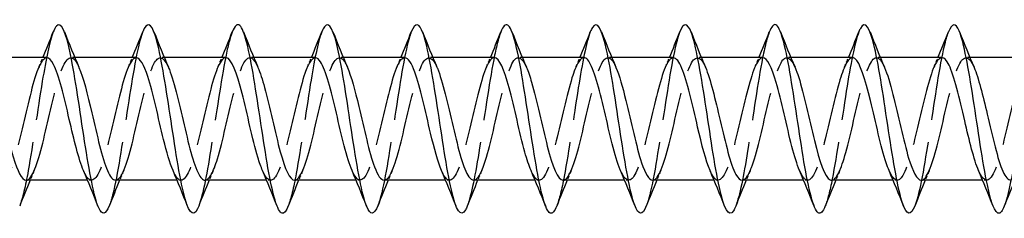
# Model space of a CAD drawing. Units: millimetres. Extents: x 1694 to 2545, y 1228 to 1635.
# Drawn here: x 2039 to 2081, y 1626 to 1634 of the extents above; entities that cross this region are included whole.
import ezdxf

# ---------------------------------------------------------------- set-up
doc = ezdxf.new("R2010")
doc.units = ezdxf.units.MM
doc.linetypes.add('DASHED', pattern=[0.2067, 0.1654, -0.0413])
doc.layers.add('Hidden', color=6, linetype='DASHED', lineweight=25)
doc.layers.add('Part', color=7, linetype='Continuous', lineweight=25)

msp = doc.modelspace()

# ---------------------------------------------------------------- linework, layer by layer
at = {"layer": 'Hidden', "ltscale": 0.324284}
for p, q in [((2041.13, 1632.8), (2040.96, 1632.8)), ((2044.93, 1632.8), (2044.76, 1632.8)), ((2048.73, 1632.8), (2048.56, 1632.8)), ((2052.53, 1632.8), (2052.36, 1632.8)), ((2056.33, 1632.8), (2056.16, 1632.8)), ((2060.13, 1632.8), (2059.96, 1632.8)), ((2063.93, 1632.8), (2063.76, 1632.8)), ((2067.73, 1632.8), (2067.56, 1632.8)), ((2071.53, 1632.8), (2071.36, 1632.8)), ((2075.33, 1632.8), (2075.16, 1632.8)), ((2079.13, 1632.8), (2078.96, 1632.8)), ((2041.84, 1627.6), (2041.67, 1627.6)), ((2045.64, 1627.6), (2045.47, 1627.6)), ((2049.44, 1627.6), (2049.27, 1627.6)), ((2053.24, 1627.6), (2053.07, 1627.6)), ((2057.04, 1627.6), (2056.87, 1627.6)), ((2060.84, 1627.6), (2060.67, 1627.6)), ((2064.64, 1627.6), (2064.47, 1627.6)), ((2068.44, 1627.6), (2068.27, 1627.6)), ((2072.24, 1627.6), (2072.07, 1627.6)), ((2076.04, 1627.6), (2075.87, 1627.6)), ((2079.84, 1627.6), (2079.67, 1627.6))]:
    msp.add_line(p, q, dxfattribs=at)
at = {"layer": 'Hidden', "ltscale": 23.009771}
msp.add_open_spline([(2040.212, 1633.89), (2040.057, 1633.492), (2039.903, 1632.734), (2039.748, 1631.798), (2039.549, 1630.587), (2039.349, 1629.115), (2039.15, 1628.01), (2039.029, 1627.343), (2038.909, 1626.822), (2038.788, 1626.514)], degree=3, knots=[206.168039, 206.168039, 206.168039, 206.168039, 206.934257, 206.934257, 206.934257, 207.924373, 207.924373, 207.924373, 208.522191, 208.522191, 208.522191, 208.522191], dxfattribs=at)
at = {"layer": 'Hidden', "ltscale": 23.007698}
msp.add_open_spline([(2044.012, 1633.892), (2043.988, 1633.833), (2043.964, 1633.764), (2043.94, 1633.686), (2043.741, 1633.039), (2043.541, 1631.79), (2043.341, 1630.473), (2043.142, 1629.156), (2042.942, 1627.811), (2042.743, 1627.013), (2042.691, 1626.808), (2042.64, 1626.64), (2042.588, 1626.512)], degree=3, knots=[199.884854, 199.884854, 199.884854, 199.884854, 200.003445, 200.003445, 200.003445, 200.993561, 200.993561, 200.993561, 201.983677, 201.983677, 201.983677, 202.239006, 202.239006, 202.239006, 202.239006], dxfattribs=at)
at = {"layer": 'Hidden', "ltscale": 23.007952}
msp.add_open_spline([(2047.812, 1633.885), (2047.719, 1633.65), (2047.626, 1633.289), (2047.533, 1632.825), (2047.333, 1631.829), (2047.134, 1630.388), (2046.934, 1629.117), (2046.752, 1627.958), (2046.57, 1626.973), (2046.388, 1626.507)], degree=3, knots=[193.601669, 193.601669, 193.601669, 193.601669, 194.062748, 194.062748, 194.062748, 195.052864, 195.052864, 195.052864, 195.95582, 195.95582, 195.95582, 195.95582], dxfattribs=at)
at = {"layer": 'Hidden', "ltscale": 23.009325}
msp.add_open_spline([(2051.612, 1633.891), (2051.45, 1633.474), (2051.288, 1632.657), (2051.126, 1631.66), (2050.926, 1630.43), (2050.727, 1628.964), (2050.527, 1627.887), (2050.414, 1627.277), (2050.301, 1626.803), (2050.188, 1626.515)], degree=3, knots=[187.318484, 187.318484, 187.318484, 187.318484, 188.122052, 188.122052, 188.122052, 189.112168, 189.112168, 189.112168, 189.672635, 189.672635, 189.672635, 189.672635], dxfattribs=at)
at = {"layer": 'Hidden', "ltscale": 23.007612}
msp.add_open_spline([(2055.412, 1633.891), (2055.38, 1633.813), (2055.349, 1633.719), (2055.318, 1633.611), (2055.118, 1632.921), (2054.918, 1631.644), (2054.719, 1630.324), (2054.519, 1629.005), (2054.32, 1627.683), (2054.12, 1626.925), (2054.076, 1626.758), (2054.032, 1626.62), (2053.988, 1626.511)], degree=3, knots=[181.035298, 181.035298, 181.035298, 181.035298, 181.19124, 181.19124, 181.19124, 182.181356, 182.181356, 182.181356, 183.171472, 183.171472, 183.171472, 183.38945, 183.38945, 183.38945, 183.38945], dxfattribs=at)
at = {"layer": 'Hidden', "ltscale": 23.00844}
msp.add_open_spline([(2059.212, 1633.885), (2059.111, 1633.63), (2059.011, 1633.228), (2058.91, 1632.711), (2058.711, 1631.683), (2058.511, 1630.231), (2058.312, 1628.974), (2058.137, 1627.876), (2057.963, 1626.956), (2057.788, 1626.508)], degree=3, knots=[174.752113, 174.752113, 174.752113, 174.752113, 175.250543, 175.250543, 175.250543, 176.240659, 176.240659, 176.240659, 177.106264, 177.106264, 177.106264, 177.106264], dxfattribs=at)
at = {"layer": 'Hidden', "ltscale": 23.008797}
msp.add_open_spline([(2063.012, 1633.892), (2062.842, 1633.456), (2062.673, 1632.578), (2062.503, 1631.519), (2062.304, 1630.273), (2062.104, 1628.814), (2061.904, 1627.767), (2061.799, 1627.213), (2061.694, 1626.783), (2061.588, 1626.515)], degree=3, knots=[168.468928, 168.468928, 168.468928, 168.468928, 169.309847, 169.309847, 169.309847, 170.299963, 170.299963, 170.299963, 170.823079, 170.823079, 170.823079, 170.823079], dxfattribs=at)
at = {"layer": 'Hidden', "ltscale": 23.007589}
msp.add_open_spline([(2066.812, 1633.89), (2066.773, 1633.793), (2066.734, 1633.673), (2066.695, 1633.53), (2066.495, 1632.799), (2066.296, 1631.495), (2066.096, 1630.175), (2065.897, 1628.855), (2065.697, 1627.559), (2065.497, 1626.842), (2065.461, 1626.711), (2065.425, 1626.6), (2065.388, 1626.51)], degree=3, knots=[162.185742, 162.185742, 162.185742, 162.185742, 162.379034, 162.379034, 162.379034, 163.36915, 163.36915, 163.36915, 164.359267, 164.359267, 164.359267, 164.539894, 164.539894, 164.539894, 164.539894], dxfattribs=at)
at = {"layer": 'Hidden', "ltscale": 23.00898}
msp.add_open_spline([(2070.612, 1633.885), (2070.504, 1633.61), (2070.396, 1633.165), (2070.288, 1632.593), (2070.088, 1631.535), (2069.889, 1630.073), (2069.689, 1628.833), (2069.522, 1627.795), (2069.355, 1626.938), (2069.188, 1626.508)], degree=3, knots=[155.902557, 155.902557, 155.902557, 155.902557, 156.438338, 156.438338, 156.438338, 157.428454, 157.428454, 157.428454, 158.256708, 158.256708, 158.256708, 158.256708], dxfattribs=at)
at = {"layer": 'Hidden', "ltscale": 23.008263}
msp.add_open_spline([(2074.412, 1633.893), (2074.235, 1633.438), (2074.058, 1632.497), (2073.881, 1631.378), (2073.681, 1630.116), (2073.482, 1628.667), (2073.282, 1627.65), (2073.184, 1627.151), (2073.086, 1626.763), (2072.988, 1626.515)], degree=3, knots=[149.619372, 149.619372, 149.619372, 149.619372, 150.497642, 150.497642, 150.497642, 151.487758, 151.487758, 151.487758, 151.973523, 151.973523, 151.973523, 151.973523], dxfattribs=at)
at = {"layer": 'Hidden', "ltscale": 23.007637}
msp.add_open_spline([(2078.212, 1633.889), (2078.165, 1633.773), (2078.119, 1633.625), (2078.072, 1633.445), (2077.873, 1632.674), (2077.673, 1631.344), (2077.474, 1630.025), (2077.274, 1628.706), (2077.074, 1627.438), (2076.875, 1626.763), (2076.846, 1626.665), (2076.817, 1626.58), (2076.788, 1626.508)], degree=3, knots=[143.336186, 143.336186, 143.336186, 143.336186, 143.566829, 143.566829, 143.566829, 144.556945, 144.556945, 144.556945, 145.547061, 145.547061, 145.547061, 145.690338, 145.690338, 145.690338, 145.690338], dxfattribs=at)
at = {"layer": 'Hidden', "ltscale": 23.009487}
msp.add_open_spline([(2082.012, 1633.886), (2081.896, 1633.59), (2081.781, 1633.101), (2081.665, 1632.472), (2081.466, 1631.385), (2081.266, 1629.916), (2081.066, 1628.693), (2080.907, 1627.717), (2080.748, 1626.92), (2080.588, 1626.509)], degree=3, knots=[137.053001, 137.053001, 137.053001, 137.053001, 137.626133, 137.626133, 137.626133, 138.616249, 138.616249, 138.616249, 139.407152, 139.407152, 139.407152, 139.407152], dxfattribs=at)
at = {"layer": 'Hidden', "ltscale": 23.914627}
msp.add_open_spline([(2039.94, 1632.791), (2039.814, 1632.789), (2039.687, 1632.624), (2039.561, 1632.304), (2039.338, 1631.742), (2039.116, 1630.729), (2038.894, 1629.786), (2038.671, 1628.842), (2038.449, 1628.012), (2038.227, 1627.722), (2038.05, 1627.492), (2037.873, 1627.612), (2037.697, 1628.013)], degree=3, knots=[205.774319, 205.774319, 205.774319, 205.774319, 206.402377, 206.402377, 206.402377, 207.505078, 207.505078, 207.505078, 208.607779, 208.607779, 208.607779, 209.484581, 209.484581, 209.484581, 209.484581], dxfattribs=at)
at = {"layer": 'Hidden', "ltscale": 23.912708}
msp.add_open_spline([(2039.06, 1627.603), (2039.1, 1627.602), (2039.14, 1627.617), (2039.181, 1627.652), (2039.403, 1627.842), (2039.625, 1628.59), (2039.848, 1629.512), (2040.07, 1630.433), (2040.292, 1631.485), (2040.514, 1632.127), (2040.737, 1632.769), (2040.959, 1632.97), (2041.181, 1632.627), (2041.222, 1632.564), (2041.263, 1632.484), (2041.303, 1632.388)], degree=3, knots=[-208.915911, -208.915911, -208.915911, -208.915911, -208.715739, -208.715739, -208.715739, -207.613038, -207.613038, -207.613038, -206.510337, -206.510337, -206.510337, -205.407636, -205.407636, -205.407636, -205.205649, -205.205649, -205.205649, -205.205649], dxfattribs=at)
at = {"layer": 'Hidden', "ltscale": 0.852182}
for points in [[(2039.597, 1632.391), (2039.655, 1632.527), (2039.713, 1632.663), (2039.77, 1632.8)], [(2043.397, 1632.391), (2043.455, 1632.527), (2043.513, 1632.663), (2043.57, 1632.8)], [(2047.197, 1632.391), (2047.255, 1632.527), (2047.313, 1632.663), (2047.37, 1632.8)], [(2050.997, 1632.391), (2051.055, 1632.527), (2051.113, 1632.663), (2051.17, 1632.8)], [(2054.797, 1632.391), (2054.855, 1632.527), (2054.913, 1632.663), (2054.97, 1632.8)], [(2058.597, 1632.391), (2058.655, 1632.527), (2058.713, 1632.663), (2058.77, 1632.8)], [(2062.397, 1632.391), (2062.455, 1632.527), (2062.513, 1632.663), (2062.57, 1632.8)], [(2066.197, 1632.391), (2066.255, 1632.527), (2066.313, 1632.663), (2066.37, 1632.8)], [(2069.997, 1632.391), (2070.055, 1632.527), (2070.113, 1632.663), (2070.17, 1632.8)], [(2073.797, 1632.391), (2073.855, 1632.527), (2073.913, 1632.663), (2073.97, 1632.8)], [(2077.597, 1632.391), (2077.655, 1632.527), (2077.713, 1632.663), (2077.77, 1632.8)], [(2039.403, 1628.009), (2039.345, 1627.873), (2039.287, 1627.737), (2039.23, 1627.6)], [(2043.203, 1628.009), (2043.145, 1627.873), (2043.087, 1627.737), (2043.03, 1627.6)], [(2047.003, 1628.009), (2046.945, 1627.873), (2046.887, 1627.737), (2046.83, 1627.6)], [(2050.803, 1628.009), (2050.745, 1627.873), (2050.687, 1627.737), (2050.63, 1627.6)], [(2054.603, 1628.009), (2054.545, 1627.873), (2054.487, 1627.737), (2054.43, 1627.6)], [(2058.403, 1628.009), (2058.345, 1627.873), (2058.287, 1627.737), (2058.23, 1627.6)], [(2062.203, 1628.009), (2062.145, 1627.873), (2062.087, 1627.737), (2062.03, 1627.6)], [(2066.003, 1628.009), (2065.945, 1627.873), (2065.887, 1627.737), (2065.83, 1627.6)], [(2069.803, 1628.009), (2069.745, 1627.873), (2069.687, 1627.737), (2069.63, 1627.6)], [(2073.603, 1628.009), (2073.545, 1627.873), (2073.487, 1627.737), (2073.43, 1627.6)], [(2077.403, 1628.009), (2077.345, 1627.873), (2077.287, 1627.737), (2077.23, 1627.6)]]:
    msp.add_open_spline(points, degree=3, dxfattribs=at)
at = {"layer": 'Hidden', "ltscale": 23.912836}
msp.add_open_spline([(2043.74, 1632.794), (2043.681, 1632.797), (2043.621, 1632.762), (2043.562, 1632.688), (2043.34, 1632.41), (2043.117, 1631.589), (2042.895, 1630.648), (2042.673, 1629.706), (2042.451, 1628.688), (2042.228, 1628.116), (2042.006, 1627.545), (2041.784, 1627.446), (2041.561, 1627.872), (2041.54, 1627.913), (2041.518, 1627.959), (2041.497, 1628.01)], degree=3, knots=[199.491134, 199.491134, 199.491134, 199.491134, 199.786171, 199.786171, 199.786171, 200.888872, 200.888872, 200.888872, 201.991573, 201.991573, 201.991573, 203.094274, 203.094274, 203.094274, 203.201396, 203.201396, 203.201396, 203.201396], dxfattribs=at)
at = {"layer": 'Hidden', "ltscale": 23.913319}
msp.add_open_spline([(2042.86, 1627.61), (2042.967, 1627.609), (2043.075, 1627.726), (2043.182, 1627.961), (2043.404, 1628.447), (2043.627, 1629.415), (2043.849, 1630.369), (2044.071, 1631.323), (2044.294, 1632.217), (2044.516, 1632.592), (2044.712, 1632.922), (2044.908, 1632.835), (2045.103, 1632.389)], degree=3, knots=[-202.632726, -202.632726, -202.632726, -202.632726, -202.099533, -202.099533, -202.099533, -200.996832, -200.996832, -200.996832, -199.894131, -199.894131, -199.894131, -198.922464, -198.922464, -198.922464, -198.922464], dxfattribs=at)
at = {"layer": 'Hidden', "ltscale": 23.912514}
for points, knots in [([(2047.54, 1632.8), (2047.326, 1632.797), (2047.111, 1632.267), (2046.897, 1631.46), (2046.674, 1630.624), (2046.452, 1629.53), (2046.23, 1628.739), (2046.007, 1627.949), (2045.785, 1627.499), (2045.563, 1627.621), (2045.474, 1627.67), (2045.385, 1627.809), (2045.297, 1628.016)], [193.207948, 193.207948, 193.207948, 193.207948, 194.272666, 194.272666, 194.272666, 195.375367, 195.375367, 195.375367, 196.478068, 196.478068, 196.478068, 196.918211, 196.918211, 196.918211, 196.918211]), ([(2054.26, 1627.609), (2054.346, 1627.607), (2054.433, 1627.681), (2054.519, 1627.836), (2054.742, 1628.234), (2054.964, 1629.145), (2055.186, 1630.1), (2055.409, 1631.055), (2055.631, 1632.01), (2055.853, 1632.473), (2056.07, 1632.926), (2056.287, 1632.89), (2056.503, 1632.391)], [-183.78317, -183.78317, -183.78317, -183.78317, -183.353616, -183.353616, -183.353616, -182.250915, -182.250915, -182.250915, -181.148214, -181.148214, -181.148214, -180.072908, -180.072908, -180.072908, -180.072908])]:
    msp.add_open_spline(points, degree=3, knots=knots, dxfattribs=at)
at = {"layer": 'Hidden', "ltscale": 23.914755}
msp.add_open_spline([(2046.66, 1627.604), (2046.834, 1627.612), (2047.009, 1627.944), (2047.183, 1628.516), (2047.406, 1629.244), (2047.628, 1630.327), (2047.85, 1631.208), (2048.073, 1632.089), (2048.295, 1632.727), (2048.517, 1632.794), (2048.646, 1632.832), (2048.775, 1632.678), (2048.903, 1632.383)], degree=3, knots=[-196.349541, -196.349541, -196.349541, -196.349541, -195.483327, -195.483327, -195.483327, -194.380626, -194.380626, -194.380626, -193.277925, -193.277925, -193.277925, -192.639278, -192.639278, -192.639278, -192.639278], dxfattribs=at)
at = {"layer": 'Hidden', "ltscale": 23.91544}
msp.add_open_spline([(2051.34, 1632.792), (2051.193, 1632.787), (2051.045, 1632.558), (2050.898, 1632.135), (2050.676, 1631.496), (2050.453, 1630.445), (2050.231, 1629.523), (2050.009, 1628.6), (2049.786, 1627.848), (2049.564, 1627.654), (2049.408, 1627.518), (2049.252, 1627.661), (2049.097, 1628.016)], degree=3, knots=[186.924763, 186.924763, 186.924763, 186.924763, 187.65646, 187.65646, 187.65646, 188.759161, 188.759161, 188.759161, 189.861862, 189.861862, 189.861862, 190.635025, 190.635025, 190.635025, 190.635025], dxfattribs=at)
at = {"layer": 'Hidden', "ltscale": 23.912855}
msp.add_open_spline([(2050.46, 1627.601), (2050.479, 1627.6), (2050.498, 1627.604), (2050.518, 1627.612), (2050.74, 1627.704), (2050.963, 1628.366), (2051.185, 1629.256), (2051.407, 1630.146), (2051.629, 1631.225), (2051.852, 1631.936), (2052.074, 1632.647), (2052.296, 1632.959), (2052.519, 1632.711), (2052.58, 1632.642), (2052.642, 1632.531), (2052.703, 1632.386)], degree=3, knots=[-190.066356, -190.066356, -190.066356, -190.066356, -189.969822, -189.969822, -189.969822, -188.867121, -188.867121, -188.867121, -187.76442, -187.76442, -187.76442, -186.661719, -186.661719, -186.661719, -186.356093, -186.356093, -186.356093, -186.356093], dxfattribs=at)
at = {"layer": 'Hidden', "ltscale": 23.912678}
msp.add_open_spline([(2055.14, 1632.792), (2055.06, 1632.794), (2054.98, 1632.73), (2054.899, 1632.596), (2054.677, 1632.225), (2054.455, 1631.334), (2054.232, 1630.38), (2054.01, 1629.427), (2053.788, 1628.456), (2053.566, 1627.967), (2053.343, 1627.477), (2053.121, 1627.492), (2052.899, 1628.004), (2052.898, 1628.006), (2052.897, 1628.008), (2052.897, 1628.009)], degree=3, knots=[180.641578, 180.641578, 180.641578, 180.641578, 181.040254, 181.040254, 181.040254, 182.142955, 182.142955, 182.142955, 183.245656, 183.245656, 183.245656, 184.348357, 184.348357, 184.348357, 184.35184, 184.35184, 184.35184, 184.35184], dxfattribs=at)
at = {"layer": 'Hidden', "ltscale": 23.912886}
msp.add_open_spline([(2058.94, 1632.8), (2058.927, 1632.8), (2058.914, 1632.798), (2058.901, 1632.794), (2058.678, 1632.732), (2058.456, 1632.098), (2058.234, 1631.218), (2058.012, 1630.339), (2057.789, 1629.255), (2057.567, 1628.525), (2057.345, 1627.794), (2057.122, 1627.45), (2056.9, 1627.67), (2056.832, 1627.737), (2056.764, 1627.856), (2056.697, 1628.014)], degree=3, knots=[174.358392, 174.358392, 174.358392, 174.358392, 174.424048, 174.424048, 174.424048, 175.526749, 175.526749, 175.526749, 176.62945, 176.62945, 176.62945, 177.732151, 177.732151, 177.732151, 178.068655, 178.068655, 178.068655, 178.068655], dxfattribs=at)
at = {"layer": 'Hidden', "ltscale": 23.915464}
msp.add_open_spline([(2058.06, 1627.607), (2058.213, 1627.613), (2058.367, 1627.864), (2058.521, 1628.32), (2058.743, 1628.98), (2058.965, 1630.04), (2059.188, 1630.955), (2059.41, 1631.869), (2059.632, 1632.596), (2059.855, 1632.761), (2060.004, 1632.872), (2060.154, 1632.725), (2060.303, 1632.384)], degree=3, knots=[-177.499985, -177.499985, -177.499985, -177.499985, -176.73741, -176.73741, -176.73741, -175.634709, -175.634709, -175.634709, -174.532008, -174.532008, -174.532008, -173.789722, -173.789722, -173.789722, -173.789722], dxfattribs=at)
at = {"layer": 'Hidden', "ltscale": 23.915075}
msp.add_open_spline([(2062.74, 1632.795), (2062.572, 1632.788), (2062.404, 1632.481), (2062.235, 1631.944), (2062.013, 1631.236), (2061.791, 1630.158), (2061.568, 1629.266), (2061.346, 1628.375), (2061.124, 1627.709), (2060.901, 1627.613), (2060.766, 1627.555), (2060.631, 1627.708), (2060.497, 1628.017)], degree=3, knots=[168.075207, 168.075207, 168.075207, 168.075207, 168.910543, 168.910543, 168.910543, 170.013244, 170.013244, 170.013244, 171.115945, 171.115945, 171.115945, 171.78547, 171.78547, 171.78547, 171.78547], dxfattribs=at)
at = {"layer": 'Hidden', "ltscale": 23.912594}
msp.add_open_spline([(2061.86, 1627.6), (2062.08, 1627.601), (2062.301, 1628.166), (2062.522, 1629.01), (2062.744, 1629.86), (2062.967, 1630.953), (2063.189, 1631.727), (2063.411, 1632.5), (2063.634, 1632.919), (2063.856, 1632.767), (2063.938, 1632.711), (2064.021, 1632.577), (2064.103, 1632.384)], degree=3, knots=[-171.2168, -171.2168, -171.2168, -171.2168, -170.121204, -170.121204, -170.121204, -169.018503, -169.018503, -169.018503, -167.915802, -167.915802, -167.915802, -167.506537, -167.506537, -167.506537, -167.506537], dxfattribs=at)
at = {"layer": 'Hidden', "ltscale": 23.912935}
msp.add_open_spline([(2066.54, 1632.79), (2066.439, 1632.791), (2066.338, 1632.688), (2066.237, 1632.479), (2066.014, 1632.019), (2065.792, 1631.066), (2065.57, 1630.111), (2065.347, 1629.156), (2065.125, 1628.243), (2064.903, 1627.841), (2064.701, 1627.476), (2064.499, 1627.549), (2064.297, 1628.01)], degree=3, knots=[161.792022, 161.792022, 161.792022, 161.792022, 162.294337, 162.294337, 162.294337, 163.397038, 163.397038, 163.397038, 164.499739, 164.499739, 164.499739, 165.502284, 165.502284, 165.502284, 165.502284], dxfattribs=at)
at = {"layer": 'Hidden', "ltscale": 23.912882}
msp.add_open_spline([(2065.66, 1627.607), (2065.725, 1627.604), (2065.791, 1627.646), (2065.857, 1627.737), (2066.079, 1628.043), (2066.301, 1628.886), (2066.524, 1629.832), (2066.746, 1630.778), (2066.968, 1631.783), (2067.19, 1632.331), (2067.413, 1632.878), (2067.635, 1632.943), (2067.857, 1632.491), (2067.873, 1632.46), (2067.888, 1632.426), (2067.903, 1632.39)], degree=3, knots=[-164.933614, -164.933614, -164.933614, -164.933614, -164.607699, -164.607699, -164.607699, -163.504998, -163.504998, -163.504998, -162.402297, -162.402297, -162.402297, -161.299596, -161.299596, -161.299596, -161.223352, -161.223352, -161.223352, -161.223352], dxfattribs=at)
at = {"layer": 'Hidden', "ltscale": 23.912727}
msp.add_open_spline([(2070.34, 1632.797), (2070.306, 1632.799), (2070.272, 1632.788), (2070.238, 1632.763), (2070.016, 1632.602), (2069.793, 1631.879), (2069.571, 1630.965), (2069.349, 1630.052), (2069.127, 1628.991), (2068.904, 1628.328), (2068.682, 1627.665), (2068.46, 1627.43), (2068.237, 1627.745), (2068.19, 1627.812), (2068.143, 1627.902), (2068.097, 1628.012)], degree=3, knots=[155.508836, 155.508836, 155.508836, 155.508836, 155.678131, 155.678131, 155.678131, 156.780832, 156.780832, 156.780832, 157.883533, 157.883533, 157.883533, 158.986234, 158.986234, 158.986234, 159.219099, 159.219099, 159.219099, 159.219099], dxfattribs=at)
at = {"layer": 'Hidden', "ltscale": 23.914974}
msp.add_open_spline([(2069.46, 1627.609), (2069.592, 1627.612), (2069.725, 1627.795), (2069.858, 1628.144), (2070.08, 1628.729), (2070.303, 1629.755), (2070.525, 1630.693), (2070.747, 1631.632), (2070.97, 1632.439), (2071.192, 1632.701), (2071.362, 1632.901), (2071.533, 1632.774), (2071.703, 1632.386)], degree=3, knots=[-158.650429, -158.650429, -158.650429, -158.650429, -157.991493, -157.991493, -157.991493, -156.888792, -156.888792, -156.888792, -155.786091, -155.786091, -155.786091, -154.940166, -154.940166, -154.940166, -154.940166], dxfattribs=at)
at = {"layer": 'Hidden', "ltscale": 23.913776}
msp.add_open_spline([(2074.14, 1632.798), (2073.951, 1632.79), (2073.762, 1632.392), (2073.573, 1631.736), (2073.35, 1630.964), (2073.128, 1629.872), (2072.906, 1629.02), (2072.683, 1628.169), (2072.461, 1627.597), (2072.239, 1627.6), (2072.125, 1627.601), (2072.011, 1627.754), (2071.897, 1628.018)], degree=3, knots=[149.225651, 149.225651, 149.225651, 149.225651, 150.164626, 150.164626, 150.164626, 151.267327, 151.267327, 151.267327, 152.370028, 152.370028, 152.370028, 152.935914, 152.935914, 152.935914, 152.935914], dxfattribs=at)
at = {"layer": 'Hidden', "ltscale": 23.913059}
msp.add_open_spline([(2073.26, 1627.601), (2073.46, 1627.608), (2073.66, 1628.058), (2073.859, 1628.778), (2074.082, 1629.578), (2074.304, 1630.673), (2074.526, 1631.501), (2074.749, 1632.328), (2074.971, 1632.849), (2075.193, 1632.796), (2075.297, 1632.771), (2075.4, 1632.623), (2075.503, 1632.383)], degree=3, knots=[-152.367244, -152.367244, -152.367244, -152.367244, -151.375287, -151.375287, -151.375287, -150.272586, -150.272586, -150.272586, -149.169885, -149.169885, -149.169885, -148.656981, -148.656981, -148.656981, -148.656981], dxfattribs=at)
at = {"layer": 'Hidden', "ltscale": 23.914341}
msp.add_open_spline([(2077.94, 1632.79), (2077.818, 1632.789), (2077.696, 1632.636), (2077.574, 1632.337), (2077.352, 1631.793), (2077.129, 1630.789), (2076.907, 1629.843), (2076.685, 1628.896), (2076.462, 1628.05), (2076.24, 1627.74), (2076.059, 1627.488), (2075.878, 1627.601), (2075.697, 1628.013)], degree=3, knots=[142.942466, 142.942466, 142.942466, 142.942466, 143.54842, 143.54842, 143.54842, 144.651121, 144.651121, 144.651121, 145.753822, 145.753822, 145.753822, 146.652728, 146.652728, 146.652728, 146.652728], dxfattribs=at)
at = {"layer": 'Hidden', "ltscale": 23.912718}
msp.add_open_spline([(2077.06, 1627.604), (2077.104, 1627.602), (2077.149, 1627.621), (2077.194, 1627.664), (2077.416, 1627.875), (2077.639, 1628.64), (2077.861, 1629.567), (2078.083, 1630.494), (2078.305, 1631.539), (2078.528, 1632.165), (2078.75, 1632.791), (2078.972, 1632.968), (2079.195, 1632.606), (2079.231, 1632.547), (2079.267, 1632.474), (2079.303, 1632.389)], degree=3, knots=[-146.084058, -146.084058, -146.084058, -146.084058, -145.861782, -145.861782, -145.861782, -144.759081, -144.759081, -144.759081, -143.65638, -143.65638, -143.65638, -142.553679, -142.553679, -142.553679, -142.373796, -142.373796, -142.373796, -142.373796], dxfattribs=at)
at = {"layer": 'Hidden', "ltscale": 23.912794}
msp.add_open_spline([(2081.74, 1632.795), (2081.685, 1632.797), (2081.63, 1632.768), (2081.575, 1632.704), (2081.353, 1632.446), (2081.131, 1631.642), (2080.908, 1630.704), (2080.686, 1629.767), (2080.464, 1628.74), (2080.242, 1628.151), (2080.019, 1627.563), (2079.797, 1627.44), (2079.575, 1627.847), (2079.549, 1627.895), (2079.523, 1627.949), (2079.497, 1628.01)], degree=3, knots=[136.65928, 136.65928, 136.65928, 136.65928, 136.932214, 136.932214, 136.932214, 138.034915, 138.034915, 138.034915, 139.137616, 139.137616, 139.137616, 140.240317, 140.240317, 140.240317, 140.369543, 140.369543, 140.369543, 140.369543], dxfattribs=at)
at = {"layer": 'Part'}
for p, q in [((2039.94, 1632.8), (2037.33, 1632.8)), ((2043.74, 1632.8), (2041.13, 1632.8)), ((2047.54, 1632.8), (2044.93, 1632.8)), ((2051.34, 1632.8), (2048.73, 1632.8)), ((2055.14, 1632.8), (2052.53, 1632.8)), ((2058.94, 1632.8), (2056.33, 1632.8)), ((2062.74, 1632.8), (2060.13, 1632.8)), ((2066.54, 1632.8), (2063.93, 1632.8)), ((2070.34, 1632.8), (2067.73, 1632.8)), ((2074.14, 1632.8), (2071.53, 1632.8)), ((2077.94, 1632.8), (2075.33, 1632.8)), ((2081.74, 1632.8), (2079.13, 1632.8)), ((2041.67, 1627.6), (2039.06, 1627.6)), ((2045.47, 1627.6), (2042.86, 1627.6)), ((2049.27, 1627.6), (2046.66, 1627.6)), ((2053.07, 1627.6), (2050.46, 1627.6)), ((2056.87, 1627.6), (2054.26, 1627.6)), ((2060.67, 1627.6), (2058.06, 1627.6)), ((2064.47, 1627.6), (2061.86, 1627.6)), ((2068.27, 1627.6), (2065.66, 1627.6)), ((2072.07, 1627.6), (2069.46, 1627.6)), ((2075.87, 1627.6), (2073.26, 1627.6)), ((2079.67, 1627.6), (2077.06, 1627.6))]:
    msp.add_line(p, q, dxfattribs=at)
for points, knots in [([(2053.988, 1626.511), (2053.832, 1626.123), (2053.677, 1626.103), (2053.521, 1626.483), (2053.322, 1626.971), (2053.122, 1628.103), (2052.922, 1629.396), (2052.723, 1630.69), (2052.523, 1632.104), (2052.324, 1633.035), (2052.124, 1633.967), (2051.924, 1634.386), (2051.725, 1634.114), (2051.687, 1634.063), (2051.649, 1633.988), (2051.612, 1633.891)], [183.38945, 183.38945, 183.38945, 183.38945, 184.161588, 184.161588, 184.161588, 185.151704, 185.151704, 185.151704, 186.14182, 186.14182, 186.14182, 187.131936, 187.131936, 187.131936, 187.318484, 187.318484, 187.318484, 187.318484]), ([(2065.388, 1626.51), (2065.225, 1626.104), (2065.062, 1626.105), (2064.899, 1626.541), (2064.699, 1627.074), (2064.499, 1628.241), (2064.3, 1629.543), (2064.1, 1630.846), (2063.901, 1632.243), (2063.701, 1633.139), (2063.501, 1634.034), (2063.302, 1634.401), (2063.102, 1634.081), (2063.072, 1634.033), (2063.042, 1633.969), (2063.012, 1633.892)], [164.539894, 164.539894, 164.539894, 164.539894, 165.349383, 165.349383, 165.349383, 166.339499, 166.339499, 166.339499, 167.329615, 167.329615, 167.329615, 168.319731, 168.319731, 168.319731, 168.468928, 168.468928, 168.468928, 168.468928]), ([(2076.788, 1626.508), (2076.617, 1626.083), (2076.447, 1626.109), (2076.276, 1626.604), (2076.076, 1627.182), (2075.877, 1628.382), (2075.677, 1629.691), (2075.478, 1631.001), (2075.278, 1632.379), (2075.078, 1633.238), (2074.879, 1634.097), (2074.679, 1634.409), (2074.48, 1634.042), (2074.457, 1634.001), (2074.434, 1633.951), (2074.412, 1633.893)], [145.690338, 145.690338, 145.690338, 145.690338, 146.537177, 146.537177, 146.537177, 147.527293, 147.527293, 147.527293, 148.517409, 148.517409, 148.517409, 149.507526, 149.507526, 149.507526, 149.619372, 149.619372, 149.619372, 149.619372]), ([(2042.588, 1626.512), (2042.44, 1626.143), (2042.292, 1626.103), (2042.144, 1626.43), (2041.944, 1626.872), (2041.745, 1627.968), (2041.545, 1629.251), (2041.345, 1630.533), (2041.146, 1631.963), (2040.946, 1632.928), (2040.747, 1633.894), (2040.547, 1634.366), (2040.347, 1634.142), (2040.302, 1634.092), (2040.257, 1634.006), (2040.212, 1633.89)], [202.239006, 202.239006, 202.239006, 202.239006, 202.973793, 202.973793, 202.973793, 203.963909, 203.963909, 203.963909, 204.954025, 204.954025, 204.954025, 205.944141, 205.944141, 205.944141, 206.168039, 206.168039, 206.168039, 206.168039]), ([(2046.388, 1626.507), (2046.371, 1626.462), (2046.353, 1626.422), (2046.335, 1626.386), (2046.136, 1625.988), (2045.936, 1626.265), (2045.737, 1627.099), (2045.537, 1627.932), (2045.337, 1629.298), (2045.138, 1630.611), (2044.938, 1631.924), (2044.739, 1633.145), (2044.539, 1633.752), (2044.363, 1634.286), (2044.188, 1634.331), (2044.012, 1633.892)], [195.95582, 195.95582, 195.95582, 195.95582, 196.042981, 196.042981, 196.042981, 197.033097, 197.033097, 197.033097, 198.023213, 198.023213, 198.023213, 199.013329, 199.013329, 199.013329, 199.884854, 199.884854, 199.884854, 199.884854]), ([(2050.188, 1626.515), (2050.102, 1626.294), (2050.015, 1626.182), (2049.928, 1626.203), (2049.729, 1626.25), (2049.529, 1626.998), (2049.329, 1628.127), (2049.13, 1629.256), (2048.93, 1630.732), (2048.731, 1631.923), (2048.531, 1633.115), (2048.331, 1633.985), (2048.132, 1634.163), (2048.025, 1634.259), (2047.919, 1634.154), (2047.812, 1633.885)], [189.672635, 189.672635, 189.672635, 189.672635, 190.102284, 190.102284, 190.102284, 191.0924, 191.0924, 191.0924, 192.082516, 192.082516, 192.082516, 193.072632, 193.072632, 193.072632, 193.601669, 193.601669, 193.601669, 193.601669]), ([(2057.788, 1626.508), (2057.763, 1626.443), (2057.738, 1626.388), (2057.713, 1626.344), (2057.513, 1625.993), (2057.314, 1626.324), (2057.114, 1627.195), (2056.914, 1628.067), (2056.715, 1629.452), (2056.515, 1630.759), (2056.316, 1632.066), (2056.116, 1633.255), (2055.916, 1633.818), (2055.748, 1634.292), (2055.58, 1634.31), (2055.412, 1633.891)], [177.106264, 177.106264, 177.106264, 177.106264, 177.230775, 177.230775, 177.230775, 178.220891, 178.220891, 178.220891, 179.211007, 179.211007, 179.211007, 180.201124, 180.201124, 180.201124, 181.035298, 181.035298, 181.035298, 181.035298]), ([(2061.588, 1626.515), (2061.494, 1626.276), (2061.4, 1626.165), (2061.306, 1626.211), (2061.106, 1626.307), (2060.906, 1627.103), (2060.707, 1628.256), (2060.507, 1629.41), (2060.308, 1630.887), (2060.108, 1632.057), (2059.908, 1633.226), (2059.709, 1634.052), (2059.509, 1634.181), (2059.41, 1634.245), (2059.311, 1634.136), (2059.212, 1633.885)], [170.823079, 170.823079, 170.823079, 170.823079, 171.290079, 171.290079, 171.290079, 172.280195, 172.280195, 172.280195, 173.270311, 173.270311, 173.270311, 174.260427, 174.260427, 174.260427, 174.752113, 174.752113, 174.752113, 174.752113]), ([(2069.188, 1626.508), (2069.155, 1626.424), (2069.123, 1626.357), (2069.09, 1626.307), (2068.891, 1626.004), (2068.691, 1626.388), (2068.491, 1627.296), (2068.292, 1628.204), (2068.092, 1629.607), (2067.893, 1630.907), (2067.693, 1632.206), (2067.493, 1633.362), (2067.294, 1633.879), (2067.133, 1634.296), (2066.973, 1634.29), (2066.812, 1633.89)], [158.256708, 158.256708, 158.256708, 158.256708, 158.41857, 158.41857, 158.41857, 159.408686, 159.408686, 159.408686, 160.398802, 160.398802, 160.398802, 161.388918, 161.388918, 161.388918, 162.185742, 162.185742, 162.185742, 162.185742]), ([(2072.988, 1626.515), (2072.886, 1626.258), (2072.785, 1626.15), (2072.683, 1626.224), (2072.483, 1626.37), (2072.284, 1627.211), (2072.084, 1628.388), (2071.885, 1629.565), (2071.685, 1631.042), (2071.485, 1632.188), (2071.286, 1633.333), (2071.086, 1634.113), (2070.887, 1634.193), (2070.795, 1634.229), (2070.703, 1634.118), (2070.612, 1633.885)], [151.973523, 151.973523, 151.973523, 151.973523, 152.477874, 152.477874, 152.477874, 153.46799, 153.46799, 153.46799, 154.458106, 154.458106, 154.458106, 155.448222, 155.448222, 155.448222, 155.902557, 155.902557, 155.902557, 155.902557]), ([(2080.588, 1626.509), (2080.548, 1626.406), (2080.508, 1626.327), (2080.468, 1626.275), (2080.268, 1626.02), (2080.068, 1626.458), (2079.869, 1627.401), (2079.669, 1628.344), (2079.47, 1629.763), (2079.27, 1631.053), (2079.07, 1632.343), (2078.871, 1633.463), (2078.671, 1633.935), (2078.518, 1634.298), (2078.365, 1634.27), (2078.212, 1633.889)], [139.407152, 139.407152, 139.407152, 139.407152, 139.606365, 139.606365, 139.606365, 140.596481, 140.596481, 140.596481, 141.586597, 141.586597, 141.586597, 142.576713, 142.576713, 142.576713, 143.336186, 143.336186, 143.336186, 143.336186]), ([(2041.497, 1628.01), (2041.296, 1628.479), (2041.095, 1629.32), (2040.894, 1630.183), (2040.672, 1631.139), (2040.45, 1632.076), (2040.228, 1632.513), (2040.132, 1632.701), (2040.036, 1632.792), (2039.94, 1632.791)], [203.201396, 203.201396, 203.201396, 203.201396, 204.196975, 204.196975, 204.196975, 205.299676, 205.299676, 205.299676, 205.774319, 205.774319, 205.774319, 205.774319]), ([(2045.297, 1628.016), (2045.163, 1628.328), (2045.029, 1628.793), (2044.896, 1629.334), (2044.674, 1630.235), (2044.451, 1631.306), (2044.229, 1631.997), (2044.066, 1632.503), (2043.903, 1632.787), (2043.74, 1632.794)], [196.918211, 196.918211, 196.918211, 196.918211, 197.580769, 197.580769, 197.580769, 198.68347, 198.68347, 198.68347, 199.491134, 199.491134, 199.491134, 199.491134]), ([(2049.097, 1628.016), (2049.03, 1628.167), (2048.964, 1628.357), (2048.897, 1628.58), (2048.675, 1629.328), (2048.453, 1630.415), (2048.23, 1631.284), (2048.008, 1632.153), (2047.786, 1632.762), (2047.563, 1632.798), (2047.556, 1632.799), (2047.548, 1632.8), (2047.54, 1632.8)], [190.635025, 190.635025, 190.635025, 190.635025, 190.964563, 190.964563, 190.964563, 192.067264, 192.067264, 192.067264, 193.169965, 193.169965, 193.169965, 193.207948, 193.207948, 193.207948, 193.207948]), ([(2052.897, 1628.009), (2052.675, 1628.522), (2052.453, 1629.504), (2052.232, 1630.452), (2052.009, 1631.403), (2051.787, 1632.277), (2051.565, 1632.623), (2051.49, 1632.74), (2051.415, 1632.795), (2051.34, 1632.792)], [184.35184, 184.35184, 184.35184, 184.35184, 185.451058, 185.451058, 185.451058, 186.553759, 186.553759, 186.553759, 186.924763, 186.924763, 186.924763, 186.924763]), ([(2056.697, 1628.014), (2056.542, 1628.376), (2056.388, 1628.947), (2056.233, 1629.592), (2056.011, 1630.521), (2055.789, 1631.563), (2055.566, 1632.182), (2055.424, 1632.577), (2055.282, 1632.788), (2055.14, 1632.792)], [178.068655, 178.068655, 178.068655, 178.068655, 178.834852, 178.834852, 178.834852, 179.937553, 179.937553, 179.937553, 180.641578, 180.641578, 180.641578, 180.641578]), ([(2060.497, 1628.017), (2060.409, 1628.217), (2060.322, 1628.483), (2060.235, 1628.799), (2060.012, 1629.604), (2059.79, 1630.7), (2059.568, 1631.523), (2059.359, 1632.297), (2059.15, 1632.795), (2058.94, 1632.8)], [171.78547, 171.78547, 171.78547, 171.78547, 172.218646, 172.218646, 172.218646, 173.321347, 173.321347, 173.321347, 174.358392, 174.358392, 174.358392, 174.358392]), ([(2064.297, 1628.01), (2064.276, 1628.056), (2064.256, 1628.106), (2064.236, 1628.16), (2064.014, 1628.753), (2063.791, 1629.782), (2063.569, 1630.718), (2063.347, 1631.655), (2063.124, 1632.455), (2062.902, 1632.708), (2062.848, 1632.769), (2062.794, 1632.797), (2062.74, 1632.795)], [165.502284, 165.502284, 165.502284, 165.502284, 165.60244, 165.60244, 165.60244, 166.705141, 166.705141, 166.705141, 167.807842, 167.807842, 167.807842, 168.075207, 168.075207, 168.075207, 168.075207]), ([(2068.097, 1628.012), (2067.921, 1628.423), (2067.746, 1629.11), (2067.57, 1629.857), (2067.348, 1630.804), (2067.126, 1631.805), (2066.904, 1632.345), (2066.783, 1632.639), (2066.661, 1632.789), (2066.54, 1632.79)], [159.219099, 159.219099, 159.219099, 159.219099, 160.088935, 160.088935, 160.088935, 161.191636, 161.191636, 161.191636, 161.792022, 161.792022, 161.792022, 161.792022]), ([(2071.897, 1628.018), (2071.788, 1628.268), (2071.68, 1628.618), (2071.572, 1629.033), (2071.35, 1629.887), (2071.127, 1630.979), (2070.905, 1631.747), (2070.717, 1632.397), (2070.529, 1632.79), (2070.34, 1632.797)], [152.935914, 152.935914, 152.935914, 152.935914, 153.472729, 153.472729, 153.472729, 154.57543, 154.57543, 154.57543, 155.508836, 155.508836, 155.508836, 155.508836]), ([(2075.697, 1628.013), (2075.655, 1628.106), (2075.614, 1628.215), (2075.573, 1628.338), (2075.351, 1629.005), (2075.129, 1630.067), (2074.906, 1630.979), (2074.684, 1631.891), (2074.462, 1632.609), (2074.239, 1632.765), (2074.206, 1632.788), (2074.173, 1632.799), (2074.14, 1632.798)], [146.652728, 146.652728, 146.652728, 146.652728, 146.856523, 146.856523, 146.856523, 147.959224, 147.959224, 147.959224, 149.061925, 149.061925, 149.061925, 149.225651, 149.225651, 149.225651, 149.225651]), ([(2079.497, 1628.01), (2079.3, 1628.469), (2079.104, 1629.282), (2078.908, 1630.126), (2078.685, 1631.081), (2078.463, 1632.03), (2078.241, 1632.486), (2078.141, 1632.691), (2078.041, 1632.792), (2077.94, 1632.79)], [140.369543, 140.369543, 140.369543, 140.369543, 141.343018, 141.343018, 141.343018, 142.445719, 142.445719, 142.445719, 142.942466, 142.942466, 142.942466, 142.942466]), ([(2037.503, 1632.383), (2037.618, 1632.118), (2037.732, 1631.741), (2037.847, 1631.294), (2038.069, 1630.427), (2038.291, 1629.339), (2038.514, 1628.589), (2038.696, 1627.975), (2038.878, 1627.611), (2039.06, 1627.603)], [-211.488834, -211.488834, -211.488834, -211.488834, -210.921141, -210.921141, -210.921141, -209.81844, -209.81844, -209.81844, -208.915911, -208.915911, -208.915911, -208.915911]), ([(2041.303, 1632.388), (2041.485, 1631.963), (2041.667, 1631.24), (2041.848, 1630.463), (2042.071, 1629.512), (2042.293, 1628.526), (2042.515, 1628.01), (2042.63, 1627.744), (2042.745, 1627.61), (2042.86, 1627.61)], [-205.205649, -205.205649, -205.205649, -205.205649, -204.304935, -204.304935, -204.304935, -203.202234, -203.202234, -203.202234, -202.632726, -202.632726, -202.632726, -202.632726]), ([(2045.103, 1632.389), (2045.13, 1632.329), (2045.156, 1632.262), (2045.183, 1632.189), (2045.405, 1631.574), (2045.627, 1630.533), (2045.85, 1629.603), (2046.072, 1628.673), (2046.294, 1627.896), (2046.517, 1627.672), (2046.564, 1627.624), (2046.612, 1627.602), (2046.66, 1627.604)], [-198.922464, -198.922464, -198.922464, -198.922464, -198.79143, -198.79143, -198.79143, -197.688729, -197.688729, -197.688729, -196.586028, -196.586028, -196.586028, -196.349541, -196.349541, -196.349541, -196.349541]), ([(2048.903, 1632.383), (2048.997, 1632.168), (2049.091, 1631.878), (2049.184, 1631.532), (2049.406, 1630.712), (2049.629, 1629.616), (2049.851, 1628.809), (2050.054, 1628.072), (2050.257, 1627.607), (2050.46, 1627.601)], [-192.639278, -192.639278, -192.639278, -192.639278, -192.175224, -192.175224, -192.175224, -191.072523, -191.072523, -191.072523, -190.066356, -190.066356, -190.066356, -190.066356]), ([(2052.703, 1632.386), (2052.864, 1632.01), (2053.025, 1631.406), (2053.186, 1630.729), (2053.408, 1629.794), (2053.63, 1628.763), (2053.852, 1628.167), (2053.988, 1627.803), (2054.124, 1627.612), (2054.26, 1627.609)], [-186.356093, -186.356093, -186.356093, -186.356093, -185.559018, -185.559018, -185.559018, -184.456317, -184.456317, -184.456317, -183.78317, -183.78317, -183.78317, -183.78317]), ([(2056.503, 1632.391), (2056.509, 1632.378), (2056.515, 1632.365), (2056.52, 1632.352), (2056.742, 1631.815), (2056.965, 1630.816), (2057.187, 1629.868), (2057.409, 1628.92), (2057.632, 1628.068), (2057.854, 1627.749), (2057.922, 1627.651), (2057.991, 1627.604), (2058.06, 1627.607)], [-180.072908, -180.072908, -180.072908, -180.072908, -180.045513, -180.045513, -180.045513, -178.942812, -178.942812, -178.942812, -177.840111, -177.840111, -177.840111, -177.499985, -177.499985, -177.499985, -177.499985]), ([(2060.303, 1632.384), (2060.376, 1632.218), (2060.449, 1632.006), (2060.521, 1631.756), (2060.744, 1630.991), (2060.966, 1629.899), (2061.188, 1629.043), (2061.411, 1628.188), (2061.633, 1627.607), (2061.855, 1627.6), (2061.857, 1627.6), (2061.858, 1627.6), (2061.86, 1627.6)], [-173.789722, -173.789722, -173.789722, -173.789722, -173.429307, -173.429307, -173.429307, -172.326606, -172.326606, -172.326606, -171.223905, -171.223905, -171.223905, -171.2168, -171.2168, -171.2168, -171.2168]), ([(2064.103, 1632.384), (2064.243, 1632.058), (2064.383, 1631.562), (2064.523, 1630.99), (2064.745, 1630.079), (2064.967, 1629.016), (2065.19, 1628.346), (2065.346, 1627.874), (2065.503, 1627.613), (2065.66, 1627.607)], [-167.506537, -167.506537, -167.506537, -167.506537, -166.813101, -166.813101, -166.813101, -165.7104, -165.7104, -165.7104, -164.933614, -164.933614, -164.933614, -164.933614]), ([(2067.903, 1632.39), (2068.11, 1631.908), (2068.317, 1631.026), (2068.524, 1630.137), (2068.747, 1629.181), (2068.969, 1628.262), (2069.191, 1627.852), (2069.281, 1627.687), (2069.37, 1627.607), (2069.46, 1627.609)], [-161.223352, -161.223352, -161.223352, -161.223352, -160.196895, -160.196895, -160.196895, -159.094194, -159.094194, -159.094194, -158.650429, -158.650429, -158.650429, -158.650429]), ([(2071.703, 1632.386), (2071.755, 1632.268), (2071.807, 1632.127), (2071.859, 1631.963), (2072.081, 1631.261), (2072.303, 1630.186), (2072.526, 1629.291), (2072.748, 1628.395), (2072.97, 1627.722), (2073.193, 1627.616), (2073.215, 1627.605), (2073.237, 1627.6), (2073.26, 1627.601)], [-154.940166, -154.940166, -154.940166, -154.940166, -154.68339, -154.68339, -154.68339, -153.580689, -153.580689, -153.580689, -152.477988, -152.477988, -152.477988, -152.367244, -152.367244, -152.367244, -152.367244]), ([(2075.503, 1632.383), (2075.622, 1632.107), (2075.741, 1631.71), (2075.86, 1631.242), (2076.082, 1630.366), (2076.305, 1629.281), (2076.527, 1628.544), (2076.705, 1627.956), (2076.882, 1627.612), (2077.06, 1627.604)], [-148.656981, -148.656981, -148.656981, -148.656981, -148.067184, -148.067184, -148.067184, -146.964483, -146.964483, -146.964483, -146.084058, -146.084058, -146.084058, -146.084058]), ([(2079.303, 1632.389), (2079.49, 1631.953), (2079.676, 1631.203), (2079.862, 1630.406), (2080.084, 1629.453), (2080.306, 1628.477), (2080.528, 1627.98), (2080.639, 1627.733), (2080.749, 1627.61), (2080.86, 1627.61)], [-142.373796, -142.373796, -142.373796, -142.373796, -141.450978, -141.450978, -141.450978, -140.348277, -140.348277, -140.348277, -139.800873, -139.800873, -139.800873, -139.800873])]:
    msp.add_open_spline(points, degree=3, knots=knots, dxfattribs=at)
for points in [[(2039.77, 1632.8), (2039.921, 1633.162), (2040.068, 1633.528), (2040.212, 1633.894)], [(2040.688, 1633.894), (2040.887, 1633.389), (2041.09, 1632.885), (2041.303, 1632.391)], [(2043.57, 1632.8), (2043.721, 1633.162), (2043.868, 1633.528), (2044.012, 1633.894)], [(2044.488, 1633.894), (2044.687, 1633.389), (2044.89, 1632.885), (2045.103, 1632.391)], [(2047.37, 1632.8), (2047.521, 1633.162), (2047.668, 1633.528), (2047.812, 1633.894)], [(2048.288, 1633.894), (2048.487, 1633.389), (2048.69, 1632.885), (2048.903, 1632.391)], [(2051.17, 1632.8), (2051.321, 1633.162), (2051.468, 1633.528), (2051.612, 1633.894)], [(2052.088, 1633.894), (2052.287, 1633.389), (2052.49, 1632.885), (2052.703, 1632.391)], [(2054.97, 1632.8), (2055.121, 1633.162), (2055.268, 1633.528), (2055.412, 1633.894)], [(2055.888, 1633.894), (2056.087, 1633.389), (2056.29, 1632.885), (2056.503, 1632.391)], [(2058.77, 1632.8), (2058.921, 1633.162), (2059.068, 1633.528), (2059.212, 1633.894)], [(2059.688, 1633.894), (2059.887, 1633.389), (2060.09, 1632.885), (2060.303, 1632.391)], [(2062.57, 1632.8), (2062.721, 1633.162), (2062.868, 1633.528), (2063.012, 1633.894)], [(2063.488, 1633.894), (2063.687, 1633.389), (2063.89, 1632.885), (2064.103, 1632.391)], [(2066.37, 1632.8), (2066.521, 1633.162), (2066.668, 1633.528), (2066.812, 1633.894)], [(2067.288, 1633.894), (2067.487, 1633.389), (2067.69, 1632.885), (2067.903, 1632.391)], [(2070.17, 1632.8), (2070.321, 1633.162), (2070.468, 1633.528), (2070.612, 1633.894)], [(2071.088, 1633.894), (2071.287, 1633.389), (2071.49, 1632.885), (2071.703, 1632.391)], [(2073.97, 1632.8), (2074.121, 1633.162), (2074.268, 1633.528), (2074.412, 1633.894)], [(2074.888, 1633.894), (2075.087, 1633.389), (2075.29, 1632.885), (2075.503, 1632.391)], [(2077.77, 1632.8), (2077.921, 1633.162), (2078.068, 1633.528), (2078.212, 1633.894)], [(2078.688, 1633.894), (2078.887, 1633.389), (2079.09, 1632.885), (2079.303, 1632.391)], [(2042.112, 1626.506), (2041.913, 1627.011), (2041.71, 1627.515), (2041.497, 1628.009)], [(2045.912, 1626.506), (2045.713, 1627.011), (2045.51, 1627.515), (2045.297, 1628.009)], [(2049.712, 1626.506), (2049.513, 1627.011), (2049.31, 1627.515), (2049.097, 1628.009)], [(2053.512, 1626.506), (2053.313, 1627.011), (2053.11, 1627.515), (2052.897, 1628.009)], [(2057.312, 1626.506), (2057.113, 1627.011), (2056.91, 1627.515), (2056.697, 1628.009)], [(2061.112, 1626.506), (2060.913, 1627.011), (2060.71, 1627.515), (2060.497, 1628.009)], [(2064.912, 1626.506), (2064.713, 1627.011), (2064.51, 1627.515), (2064.297, 1628.009)], [(2068.712, 1626.506), (2068.513, 1627.011), (2068.31, 1627.515), (2068.097, 1628.009)], [(2072.512, 1626.506), (2072.313, 1627.011), (2072.11, 1627.515), (2071.897, 1628.009)], [(2076.312, 1626.506), (2076.113, 1627.011), (2075.91, 1627.515), (2075.697, 1628.009)], [(2080.112, 1626.506), (2079.913, 1627.011), (2079.71, 1627.515), (2079.497, 1628.009)], [(2039.23, 1627.6), (2039.079, 1627.238), (2038.932, 1626.872), (2038.788, 1626.506)], [(2043.03, 1627.6), (2042.879, 1627.238), (2042.732, 1626.872), (2042.588, 1626.506)], [(2046.83, 1627.6), (2046.679, 1627.238), (2046.532, 1626.872), (2046.388, 1626.506)], [(2050.63, 1627.6), (2050.479, 1627.238), (2050.332, 1626.872), (2050.188, 1626.506)], [(2054.43, 1627.6), (2054.279, 1627.238), (2054.132, 1626.872), (2053.988, 1626.506)], [(2058.23, 1627.6), (2058.079, 1627.238), (2057.932, 1626.872), (2057.788, 1626.506)], [(2062.03, 1627.6), (2061.879, 1627.238), (2061.732, 1626.872), (2061.588, 1626.506)], [(2065.83, 1627.6), (2065.679, 1627.238), (2065.532, 1626.872), (2065.388, 1626.506)], [(2069.63, 1627.6), (2069.479, 1627.238), (2069.332, 1626.872), (2069.188, 1626.506)], [(2073.43, 1627.6), (2073.279, 1627.238), (2073.132, 1626.872), (2072.988, 1626.506)], [(2077.23, 1627.6), (2077.079, 1627.238), (2076.932, 1626.872), (2076.788, 1626.506)], [(2081.03, 1627.6), (2080.879, 1627.238), (2080.732, 1626.872), (2080.588, 1626.506)]]:
    msp.add_open_spline(points, degree=3, dxfattribs=at)

doc.saveas('drawing.dxf')
